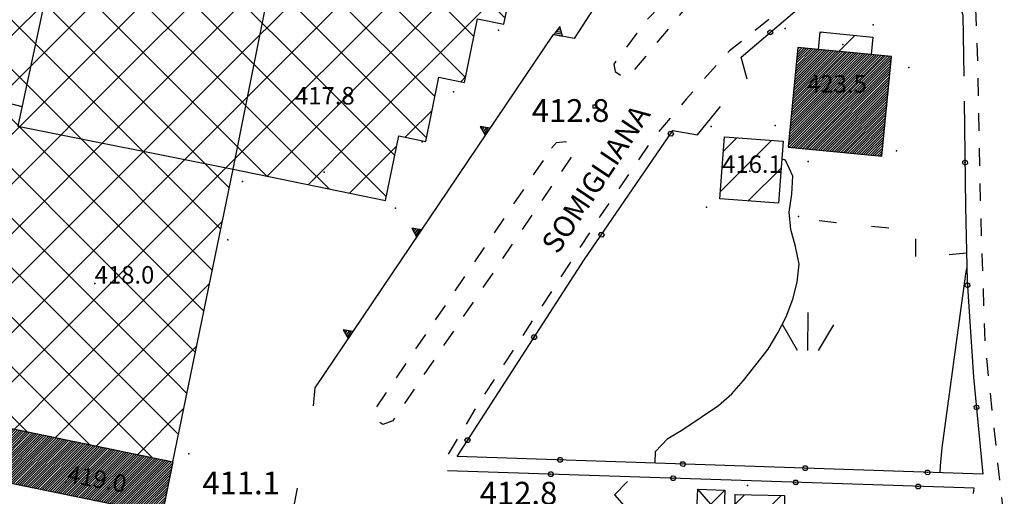
# Model space of a CAD drawing. Extents: x 1493470 to 1496130, y 5072142 to 5073830.
# Drawn here: x 1494878 to 1494991, y 5073377 to 5073432 of the extents above; entities that cross this region are included whole.
import ezdxf

# ---------------------------------------------------------------- set-up
doc = ezdxf.new("R2010")
doc.units = 0
doc.header["$LTSCALE"] = 2
doc.header["$MEASUREMENT"] = 0
for name, pattern in [('02040100', [2, 1, -1]), ('03080200', [7, 3.5, 3.5]), ('05030000', [3, 1, -2]), ('07030300', [7, 3.5, 3.5])]:
    doc.linetypes.add(name, pattern=pattern)
for name, color, linetype in [('02040100', 7, '02040100'), ('03010100', 7, 'Continuous'), ('03010300', 7, 'Continuous'), ('03011100', 7, 'Continuous'), ('03040100', 7, 'Continuous'), ('03040300', 7, 'Continuous'), ('03080200', 7, '03080200'), ('03090200', 7, 'Continuous'), ('03090300', 7, 'Continuous'), ('05030800', 70, '05030000'), ('05052400', 70, 'Continuous'), ('07010102', 32, 'Continuous'), ('07030300', 7, '07030300'), ('08020401', 7, 'Continuous'), ('08020402', 10, 'Continuous'), ('08020501', 7, 'Continuous'), ('10050100', 7, 'Continuous'), ('V03010100', 254, 'Continuous'), ('V03010300', 254, 'Continuous'), ('V03040100', 253, 'Continuous')]:
    doc.layers.add(name, color=color, linetype=linetype)
doc.styles.add('LEROY', font='LEROY', dxfattribs={"height": 0.2})
doc.styles.add('LEROYIT', font='LEROYIT', dxfattribs={"height": 0.2})

# ---------------------------------------------------------------- blocks, each defined once
blk = doc.blocks.new('Q0080005')
at = {"linetype": 'Continuous'}
for p, q in [((-0.002, 0.004), (0.24, -0.511)), ((0.497, -0.005), (-0.002, 0.004)), ((0.05, -0.106), (0.449, -0.099)), ((0.093, -0.198), (0.395, -0.205)), ((0.148, -0.314), (0.342, -0.31)), ((0.193, -0.411), (0.293, -0.406)), ((0.24, -0.511), (0.497, -0.005))]:
    blk.add_line(p, q, dxfattribs=at)
blk = doc.blocks.new('Q0020010')
at = {"linetype": 'Continuous'}
for p, q in [((-0.015, 0), (-0.008, 0.013)), ((-0.008, -0.013), (-0.015, 0)), ((-0.008, 0.013), (0.007, 0.013)), ((0.007, 0.013), (0.015, 0)), ((0.015, 0), (0.008, -0.013)), ((0.008, -0.013), (-0.008, -0.013))]:
    blk.add_line(p, q, dxfattribs=at)
blk = doc.blocks.new('Q0020100')
at = {"linetype": 'Continuous'}
for p, q in [((-0.15, 0), (-0.076, 0.129)), ((-0.075, -0.129), (-0.15, 0)), ((-0.076, 0.129), (0.074, 0.13)), ((0.074, 0.13), (0.15, 0)), ((0.15, 0), (0.076, -0.129)), ((0.076, -0.129), (-0.075, -0.129))]:
    blk.add_line(p, q, dxfattribs=at)
blk = doc.blocks.new('05052400')
at = {"linetype": 'Continuous'}
for p, q in [((-0.013, -1.033), (0.009, 1.124)), ((-0.609, -1.039), (-1.463, 0.446)), ((0.59, -1.034), (1.476, 0.438))]:
    blk.add_line(p, q, dxfattribs=at)
blk = doc.blocks.new('CAMP_DAF4F8DA')
at = {"layer": 'V03010100', "linetype": 'Continuous'}
for p, q in [((1494966.207, 5073420.266), (1494973.64, 5073427.699)), ((1494966.237, 5073420.58), (1494973.382, 5073427.724)), ((1494966.268, 5073420.893), (1494973.124, 5073427.749)), ((1494966.298, 5073421.206), (1494972.866, 5073427.774)), ((1494966.329, 5073421.519), (1494972.609, 5073427.799)), ((1494966.359, 5073421.833), (1494972.351, 5073427.825)), ((1494966.39, 5073422.146), (1494972.093, 5073427.85)), ((1494966.42, 5073422.459), (1494971.835, 5073427.875)), ((1494966.451, 5073422.773), (1494971.578, 5073427.9)), ((1494966.481, 5073423.086), (1494971.32, 5073427.925)), ((1494966.512, 5073423.399), (1494971.062, 5073427.95)), ((1494966.542, 5073423.713), (1494970.804, 5073427.975)), ((1494966.572, 5073424.026), (1494970.547, 5073428)), ((1494966.603, 5073424.339), (1494970.289, 5073428.025)), ((1494966.633, 5073424.653), (1494970.031, 5073428.05)), ((1494966.664, 5073424.966), (1494969.773, 5073428.075)), ((1494966.694, 5073425.279), (1494969.515, 5073428.1)), ((1494966.725, 5073425.593), (1494969.258, 5073428.125)), ((1494966.755, 5073425.906), (1494969, 5073428.15)), ((1494966.786, 5073426.219), (1494968.742, 5073428.176)), ((1494966.816, 5073426.532), (1494968.484, 5073428.201)), ((1494966.847, 5073426.846), (1494968.227, 5073428.226)), ((1494966.877, 5073427.159), (1494967.969, 5073428.251)), ((1494966.908, 5073427.472), (1494967.711, 5073428.276)), ((1494966.938, 5073427.786), (1494967.453, 5073428.301)), ((1494966.969, 5073428.099), (1494967.196, 5073428.326)), ((1494965.902, 5073417.133), (1494976.217, 5073427.448)), ((1494965.933, 5073417.446), (1494975.96, 5073427.474)), ((1494965.963, 5073417.76), (1494975.702, 5073427.499)), ((1494965.993, 5073418.073), (1494975.444, 5073427.524)), ((1494966.01, 5073416.958), (1494976.475, 5073427.423)), ((1494966.024, 5073418.386), (1494975.186, 5073427.549)), ((1494966.054, 5073418.7), (1494974.929, 5073427.574)), ((1494966.085, 5073419.013), (1494974.671, 5073427.599)), ((1494966.115, 5073419.326), (1494974.413, 5073427.624)), ((1494966.146, 5073419.64), (1494974.155, 5073427.649)), ((1494966.176, 5073419.953), (1494973.898, 5073427.674)), ((1494966.268, 5073416.933), (1494976.733, 5073427.398)), ((1494966.525, 5073416.908), (1494976.991, 5073427.373)), ((1494966.783, 5073416.883), (1494977.249, 5073427.348)), ((1494967.041, 5073416.858), (1494977.506, 5073427.323)), ((1494967.299, 5073416.833), (1494977.701, 5073427.235)), ((1494967.556, 5073416.807), (1494977.67, 5073426.922)), ((1494967.814, 5073416.782), (1494977.64, 5073426.608)), ((1494968.072, 5073416.757), (1494977.61, 5073426.295)), ((1494968.33, 5073416.732), (1494977.579, 5073425.982)), ((1494968.587, 5073416.707), (1494977.549, 5073425.668)), ((1494968.845, 5073416.682), (1494977.518, 5073425.355)), ((1494969.103, 5073416.657), (1494977.488, 5073425.042)), ((1494969.361, 5073416.632), (1494977.457, 5073424.728)), ((1494969.619, 5073416.607), (1494977.427, 5073424.415)), ((1494969.876, 5073416.582), (1494977.396, 5073424.102)), ((1494970.134, 5073416.557), (1494977.366, 5073423.788)), ((1494970.392, 5073416.532), (1494977.335, 5073423.475)), ((1494970.65, 5073416.507), (1494977.305, 5073423.162)), ((1494970.907, 5073416.482), (1494977.274, 5073422.848)), ((1494971.165, 5073416.456), (1494977.244, 5073422.535)), ((1494971.423, 5073416.431), (1494977.213, 5073422.222)), ((1494971.681, 5073416.406), (1494977.183, 5073421.908)), ((1494971.939, 5073416.381), (1494977.152, 5073421.595)), ((1494972.196, 5073416.356), (1494977.122, 5073421.282)), ((1494972.454, 5073416.331), (1494977.091, 5073420.969)), ((1494972.712, 5073416.306), (1494977.061, 5073420.655)), ((1494972.97, 5073416.281), (1494977.031, 5073420.342)), ((1494973.227, 5073416.256), (1494977, 5073420.029)), ((1494973.485, 5073416.231), (1494976.97, 5073419.715)), ((1494973.743, 5073416.206), (1494976.939, 5073419.402)), ((1494974.001, 5073416.181), (1494976.909, 5073419.089)), ((1494974.258, 5073416.156), (1494976.878, 5073418.775)), ((1494974.516, 5073416.131), (1494976.848, 5073418.462)), ((1494974.774, 5073416.106), (1494976.817, 5073418.149)), ((1494975.032, 5073416.08), (1494976.787, 5073417.835)), ((1494975.29, 5073416.055), (1494976.756, 5073417.522)), ((1494975.547, 5073416.03), (1494976.726, 5073417.209)), ((1494975.805, 5073416.005), (1494976.695, 5073416.895)), ((1494976.063, 5073415.98), (1494976.665, 5073416.582)), ((1494976.321, 5073415.955), (1494976.634, 5073416.269)), ((1494976.578, 5073415.93), (1494976.604, 5073415.955))]:
    blk.add_line(p, q, dxfattribs=at)
blk = doc.blocks.new('CAMP_76194814')
at = {"layer": 'V03010300', "linetype": 'Continuous'}
for p, q in [((1494958.165, 5073411.903), (1494963.987, 5073417.725)), ((1494958.504, 5073416.485), (1494960.037, 5073418.018)), ((1494961.314, 5073410.81), (1494965.074, 5073414.57))]:
    blk.add_line(p, q, dxfattribs=at)
blk = doc.blocks.new('CAMP_D0F45759')
at = {"layer": 'V03040100', "linetype": 'Continuous'}
for p, q in [((1494892.758, 5073490.542), (1494894.668, 5073492.451)), ((1494896.568, 5073491.282), (1494895.588, 5073492.262)), ((1494891.295, 5073483.422), (1494899.361, 5073491.487)), ((1494910.71, 5073477.14), (1494896.568, 5073491.282)), ((1494910.71, 5073482.797), (1494902.708, 5073490.799)), ((1494890.671, 5073477.14), (1494904.053, 5073490.523)), ((1494896.568, 5073485.626), (1494892.57, 5073489.624)), ((1494904.813, 5073485.626), (1494908.746, 5073489.559)), ((1494904.813, 5073479.969), (1494913.438, 5073488.594)), ((1494910.71, 5073488.454), (1494909.828, 5073489.336)), ((1494919.872, 5073479.292), (1494910.71, 5073488.454)), ((1494904.813, 5073474.312), (1494918.131, 5073487.63)), ((1494920.836, 5073483.984), (1494916.947, 5073487.873)), ((1494890.671, 5073471.483), (1494904.813, 5073485.626)), ((1494910.71, 5073471.483), (1494896.568, 5073485.626)), ((1494896.568, 5073479.969), (1494891.605, 5073484.931)), ((1494918.955, 5073482.797), (1494921.016, 5073484.858)), ((1494904.813, 5073468.655), (1494918.955, 5073482.797)), ((1494918.908, 5073474.599), (1494910.71, 5073482.797)), ((1494896.568, 5073474.312), (1494890.641, 5073480.238)), ((1494890.671, 5073465.827), (1494904.813, 5073479.969)), ((1494910.71, 5073465.827), (1494896.568, 5073479.969)), ((1494918.955, 5073477.14), (1494919.553, 5073477.739)), ((1494889.832, 5073476.302), (1494890.671, 5073477.14)), ((1494904.813, 5073462.998), (1494918.955, 5073477.14)), ((1494917.944, 5073469.906), (1494910.71, 5073477.14)), ((1494896.568, 5073468.655), (1494889.677, 5073475.546)), ((1494890.671, 5073460.17), (1494904.813, 5073474.312)), ((1494910.71, 5073460.17), (1494896.568, 5073474.312)), ((1494888.369, 5073469.182), (1494890.671, 5073471.483)), ((1494896.568, 5073462.998), (1494888.713, 5073470.853)), ((1494904.813, 5073457.341), (1494918.09, 5073470.619)), ((1494916.979, 5073465.214), (1494910.71, 5073471.483)), ((1494890.671, 5073454.513), (1494904.813, 5073468.655)), ((1494910.141, 5073455.082), (1494896.568, 5073468.655)), ((1494896.568, 5073457.341), (1494887.748, 5073466.161)), ((1494886.906, 5073462.062), (1494890.671, 5073465.827)), ((1494912.916, 5073463.62), (1494910.71, 5073465.827)), ((1494890.671, 5073448.856), (1494904.813, 5073462.998)), ((1494909.176, 5073450.389), (1494896.568, 5073462.998)), ((1494916.095, 5073462.967), (1494916.627, 5073463.499)), ((1494896.568, 5073451.684), (1494886.784, 5073461.468)), ((1494885.443, 5073454.942), (1494890.671, 5073460.17)), ((1494911.105, 5073459.775), (1494910.71, 5073460.17)), ((1494890.671, 5073443.199), (1494904.813, 5073457.341)), ((1494910.71, 5073443.199), (1494896.568, 5073457.341)), ((1494904.813, 5073451.684), (1494910.64, 5073457.512)), ((1494896.568, 5073446.028), (1494885.82, 5073456.775)), ((1494879.183, 5073443.026), (1494890.671, 5073454.513)), ((1494896.568, 5073440.371), (1494884.856, 5073452.083)), ((1494890.671, 5073437.542), (1494904.813, 5073451.684)), ((1494910.71, 5073437.542), (1494896.568, 5073451.684)), ((1494904.813, 5073446.028), (1494909.177, 5073450.392)), ((1494882.425, 5073448.856), (1494881.649, 5073449.632)), ((1494877.72, 5073435.906), (1494890.671, 5073448.856)), ((1494896.568, 5073434.714), (1494882.425, 5073448.856)), ((1494904.813, 5073440.371), (1494911.526, 5073447.084)), ((1494912.908, 5073446.657), (1494912.73, 5073446.836)), ((1494882.425, 5073443.199), (1494879.766, 5073445.859)), ((1494890.671, 5073431.885), (1494904.813, 5073446.028)), ((1494910.71, 5073431.885), (1494896.568, 5073446.028)), ((1494876.529, 5073429.057), (1494890.671, 5073443.199)), ((1494896.568, 5073429.057), (1494882.425, 5073443.199)), ((1494904.813, 5073434.714), (1494913.267, 5073443.168)), ((1494924.852, 5073429.057), (1494910.71, 5073443.199)), ((1494924.852, 5073434.714), (1494917.207, 5073442.358)), ((1494904.813, 5073429.057), (1494917.96, 5073442.204)), ((1494918.955, 5073437.542), (1494922.652, 5073441.24)), ((1494882.425, 5073437.542), (1494878.801, 5073441.166)), ((1494890.671, 5073426.229), (1494904.813, 5073440.371)), ((1494910.71, 5073426.229), (1494896.568, 5073440.371)), ((1494919.68, 5073432.611), (1494927.345, 5073440.275)), ((1494924.852, 5073440.371), (1494924.327, 5073440.895)), ((1494933.549, 5073431.673), (1494924.852, 5073440.371)), ((1494925.337, 5073432.611), (1494932.037, 5073439.311)), ((1494934.514, 5073436.366), (1494931.447, 5073439.432)), ((1494876.529, 5073423.4), (1494890.671, 5073437.542)), ((1494896.568, 5073423.4), (1494882.425, 5073437.542)), ((1494904.813, 5073423.4), (1494918.955, 5073437.542)), ((1494924.852, 5073423.4), (1494910.71, 5073437.542)), ((1494881.7, 5073432.611), (1494877.837, 5073436.474)), ((1494930.994, 5073432.611), (1494934.453, 5073436.07)), ((1494890.671, 5073420.572), (1494904.813, 5073434.714)), ((1494910.71, 5073420.572), (1494896.568, 5073434.714)), ((1494929.973, 5073429.593), (1494924.852, 5073434.714)), ((1494895.842, 5073418.469), (1494881.7, 5073432.611)), ((1494905.538, 5073418.469), (1494919.68, 5073432.611)), ((1494911.195, 5073418.469), (1494925.337, 5073432.611)), ((1494916.852, 5073418.469), (1494930.994, 5073432.611)), ((1494876.529, 5073417.743), (1494890.671, 5073431.885)), ((1494890.185, 5073418.469), (1494876.873, 5073431.781)), ((1494924.56, 5073418.036), (1494910.71, 5073431.885)), ((1494876.257, 5073428.786), (1494876.529, 5073429.057)), ((1494890.671, 5073414.915), (1494904.813, 5073429.057)), ((1494910.71, 5073414.915), (1494896.568, 5073429.057)), ((1494929.009, 5073424.9), (1494924.852, 5073429.057)), ((1494884.529, 5073418.469), (1494875.909, 5073427.089)), ((1494876.529, 5073412.087), (1494890.671, 5073426.229)), ((1494920.936, 5073416.002), (1494910.71, 5073426.229)), ((1494928.477, 5073424.437), (1494929.026, 5073424.986)), ((1494874.794, 5073421.666), (1494876.529, 5073423.4)), ((1494890.671, 5073409.258), (1494904.813, 5073423.4)), ((1494906.309, 5073413.658), (1494896.568, 5073423.4)), ((1494925.524, 5073422.728), (1494924.852, 5073423.4)), ((1494878.872, 5073418.469), (1494874.944, 5073422.396)), ((1494922.509, 5073418.469), (1494925.202, 5073421.162)), ((1494876.529, 5073406.43), (1494890.671, 5073420.572)), ((1494919.972, 5073411.309), (1494910.71, 5073420.572)), ((1494873.331, 5073414.546), (1494876.529, 5073417.743)), ((1494887.357, 5073404.327), (1494873.98, 5073417.703)), ((1494893.014, 5073404.327), (1494878.872, 5073418.469)), ((1494898.671, 5073404.327), (1494884.529, 5073418.469)), ((1494901.052, 5073407.602), (1494890.185, 5073418.469)), ((1494891.396, 5073404.327), (1494905.538, 5073418.469)), ((1494902.016, 5073412.295), (1494895.842, 5073418.469)), ((1494906.372, 5073413.646), (1494911.195, 5073418.469)), ((1494911.064, 5073412.681), (1494916.852, 5073418.469)), ((1494922.134, 5073418.094), (1494922.509, 5073418.469)), ((1494915.757, 5073411.717), (1494921.168, 5073417.128)), ((1494876.529, 5073400.773), (1494890.671, 5073414.915)), ((1494913.429, 5073412.195), (1494910.71, 5073414.915)), ((1494871.868, 5073407.426), (1494876.529, 5073412.087)), ((1494881.7, 5073404.327), (1494873.016, 5073413.011)), ((1494876.529, 5073395.116), (1494890.671, 5073409.258)), ((1494876.043, 5073404.327), (1494872.052, 5073408.318)), ((1494897.053, 5073404.327), (1494901.239, 5073408.512)), ((1494870.405, 5073400.306), (1494876.529, 5073406.43)), ((1494890.185, 5073390.184), (1494876.043, 5073404.327)), ((1494877.254, 5073390.184), (1494891.396, 5073404.327)), ((1494895.842, 5073390.184), (1494881.7, 5073404.327)), ((1494882.911, 5073390.184), (1494897.053, 5073404.327)), ((1494898.159, 5073393.525), (1494887.357, 5073404.327)), ((1494899.123, 5073398.217), (1494893.014, 5073404.327)), ((1494900.087, 5073402.91), (1494898.671, 5073404.327)), ((1494884.529, 5073390.184), (1494871.087, 5073403.626)), ((1494868.942, 5073393.186), (1494876.529, 5073400.773)), ((1494888.568, 5073390.184), (1494899.776, 5073401.392)), ((1494878.872, 5073390.184), (1494870.123, 5073398.933)), ((1494867.479, 5073386.067), (1494876.529, 5073395.116)), ((1494873.215, 5073390.184), (1494869.159, 5073394.24)), ((1494894.224, 5073390.184), (1494898.313, 5073394.273)), ((1494871.812, 5073385.93), (1494868.195, 5073389.548)), ((1494872.797, 5073385.728), (1494877.254, 5073390.184)), ((1494878.932, 5073384.467), (1494873.215, 5073390.184)), ((1494877.49, 5073384.764), (1494882.911, 5073390.184)), ((1494886.052, 5073383.004), (1494878.872, 5073390.184)), ((1494882.183, 5073383.799), (1494888.568, 5073390.184)), ((1494893.172, 5073381.541), (1494884.529, 5073390.184)), ((1494886.875, 5073382.835), (1494894.224, 5073390.184)), ((1494896.23, 5073384.139), (1494890.185, 5073390.184)), ((1494897.195, 5073388.832), (1494895.842, 5073390.184)), ((1494891.568, 5073381.871), (1494896.85, 5073387.153)), ((1494870.201, 5073381.884), (1494867.23, 5073384.855)), ((1494867.574, 5073380.504), (1494870.524, 5073383.454))]:
    blk.add_line(p, q, dxfattribs=at)
blk = doc.blocks.new('CAMP_84D97A6B')
at = {"layer": 'V03010100', "linetype": 'Continuous'}
for p, q in [((1494869.823, 5073380.06), (1494875.031, 5073385.269)), ((1494869.896, 5073380.416), (1494874.797, 5073385.317)), ((1494869.969, 5073380.772), (1494874.562, 5073385.365)), ((1494870.042, 5073381.128), (1494874.327, 5073385.413)), ((1494870.043, 5073379.997), (1494875.266, 5073385.221)), ((1494870.116, 5073381.484), (1494874.093, 5073385.462)), ((1494870.189, 5073381.84), (1494873.858, 5073385.51)), ((1494870.262, 5073382.196), (1494873.624, 5073385.558)), ((1494870.277, 5073379.949), (1494875.501, 5073385.172)), ((1494870.335, 5073382.552), (1494873.389, 5073385.606)), ((1494870.408, 5073382.908), (1494873.154, 5073385.654)), ((1494870.481, 5073383.264), (1494872.92, 5073385.703)), ((1494870.512, 5073379.901), (1494875.735, 5073385.124)), ((1494870.555, 5073383.62), (1494872.685, 5073385.751)), ((1494870.628, 5073383.976), (1494872.45, 5073385.799)), ((1494870.701, 5073384.332), (1494872.216, 5073385.847)), ((1494870.746, 5073379.852), (1494875.97, 5073385.076)), ((1494870.774, 5073384.688), (1494871.981, 5073385.895)), ((1494870.847, 5073385.044), (1494871.747, 5073385.944)), ((1494870.92, 5073385.4), (1494871.512, 5073385.992)), ((1494870.981, 5073379.804), (1494876.205, 5073385.028)), ((1494870.993, 5073385.756), (1494871.277, 5073386.04)), ((1494871.216, 5073379.756), (1494876.439, 5073384.979)), ((1494871.45, 5073379.708), (1494876.674, 5073384.931)), ((1494871.685, 5073379.66), (1494876.908, 5073384.883)), ((1494871.92, 5073379.611), (1494877.143, 5073384.835)), ((1494872.154, 5073379.563), (1494877.378, 5073384.787)), ((1494872.389, 5073379.515), (1494877.612, 5073384.738)), ((1494872.623, 5073379.467), (1494877.847, 5073384.69)), ((1494872.858, 5073379.418), (1494878.082, 5073384.642)), ((1494873.093, 5073379.37), (1494878.316, 5073384.594)), ((1494873.327, 5073379.322), (1494878.551, 5073384.546)), ((1494873.562, 5073379.274), (1494878.785, 5073384.497)), ((1494873.797, 5073379.226), (1494879.02, 5073384.449)), ((1494874.031, 5073379.177), (1494879.255, 5073384.401)), ((1494874.266, 5073379.129), (1494879.489, 5073384.353)), ((1494874.501, 5073379.081), (1494879.724, 5073384.305)), ((1494874.735, 5073379.033), (1494879.959, 5073384.256)), ((1494874.97, 5073378.985), (1494880.193, 5073384.208)), ((1494875.204, 5073378.936), (1494880.428, 5073384.16)), ((1494875.439, 5073378.888), (1494880.663, 5073384.112)), ((1494875.674, 5073378.84), (1494880.897, 5073384.063)), ((1494875.908, 5073378.792), (1494881.132, 5073384.015)), ((1494876.143, 5073378.744), (1494881.366, 5073383.967)), ((1494876.378, 5073378.695), (1494881.601, 5073383.919)), ((1494876.612, 5073378.647), (1494881.836, 5073383.871)), ((1494876.847, 5073378.599), (1494882.07, 5073383.822)), ((1494877.081, 5073378.551), (1494882.305, 5073383.774)), ((1494877.316, 5073378.502), (1494882.54, 5073383.726)), ((1494877.551, 5073378.454), (1494882.774, 5073383.678)), ((1494877.785, 5073378.406), (1494883.009, 5073383.63)), ((1494878.02, 5073378.358), (1494883.243, 5073383.581)), ((1494878.255, 5073378.31), (1494883.478, 5073383.533)), ((1494878.489, 5073378.261), (1494883.713, 5073383.485)), ((1494878.724, 5073378.213), (1494883.947, 5073383.437)), ((1494878.958, 5073378.165), (1494884.182, 5073383.388)), ((1494879.193, 5073378.117), (1494884.417, 5073383.34)), ((1494879.428, 5073378.069), (1494884.651, 5073383.292)), ((1494879.662, 5073378.02), (1494884.886, 5073383.244)), ((1494879.897, 5073377.972), (1494885.121, 5073383.196)), ((1494880.132, 5073377.924), (1494885.355, 5073383.147)), ((1494880.366, 5073377.876), (1494885.59, 5073383.099)), ((1494880.601, 5073377.827), (1494885.824, 5073383.051)), ((1494880.836, 5073377.779), (1494886.059, 5073383.003)), ((1494881.07, 5073377.731), (1494886.294, 5073382.955)), ((1494881.305, 5073377.683), (1494886.528, 5073382.906)), ((1494881.539, 5073377.635), (1494886.763, 5073382.858)), ((1494881.774, 5073377.586), (1494886.998, 5073382.81)), ((1494882.009, 5073377.538), (1494887.232, 5073382.762)), ((1494882.243, 5073377.49), (1494887.467, 5073382.714)), ((1494882.478, 5073377.442), (1494887.701, 5073382.665)), ((1494882.713, 5073377.394), (1494887.936, 5073382.617)), ((1494882.947, 5073377.345), (1494888.171, 5073382.569)), ((1494883.182, 5073377.297), (1494888.405, 5073382.521)), ((1494883.416, 5073377.249), (1494888.64, 5073382.472)), ((1494883.651, 5073377.201), (1494888.875, 5073382.424)), ((1494883.886, 5073377.152), (1494889.109, 5073382.376)), ((1494884.12, 5073377.104), (1494889.344, 5073382.328)), ((1494884.355, 5073377.056), (1494889.578, 5073382.28)), ((1494884.59, 5073377.008), (1494889.813, 5073382.231)), ((1494884.824, 5073376.96), (1494890.048, 5073382.183)), ((1494885.059, 5073376.911), (1494890.282, 5073382.135)), ((1494885.293, 5073376.863), (1494890.517, 5073382.087)), ((1494885.528, 5073376.815), (1494890.752, 5073382.039)), ((1494885.763, 5073376.767), (1494890.986, 5073381.99)), ((1494885.997, 5073376.719), (1494891.221, 5073381.942)), ((1494886.232, 5073376.67), (1494891.456, 5073381.894)), ((1494886.467, 5073376.622), (1494891.69, 5073381.846)), ((1494886.701, 5073376.574), (1494891.925, 5073381.797)), ((1494886.936, 5073376.526), (1494892.159, 5073381.749)), ((1494887.171, 5073376.478), (1494892.394, 5073381.701)), ((1494887.405, 5073376.429), (1494892.629, 5073381.653)), ((1494887.64, 5073376.381), (1494892.863, 5073381.605)), ((1494887.874, 5073376.333), (1494893.098, 5073381.556)), ((1494888.109, 5073376.285), (1494893.333, 5073381.508)), ((1494888.344, 5073376.236), (1494893.567, 5073381.46)), ((1494888.578, 5073376.188), (1494893.802, 5073381.412)), ((1494888.813, 5073376.14), (1494894.036, 5073381.364)), ((1494889.048, 5073376.092), (1494894.271, 5073381.315)), ((1494889.282, 5073376.044), (1494894.506, 5073381.267)), ((1494889.517, 5073375.995), (1494894.74, 5073381.219)), ((1494889.751, 5073375.947), (1494894.975, 5073381.171)), ((1494889.986, 5073375.899), (1494895.21, 5073381.123)), ((1494890.221, 5073375.851), (1494895.444, 5073381.074)), ((1494890.455, 5073375.803), (1494895.568, 5073380.915)), ((1494890.69, 5073375.754), (1494895.495, 5073380.559)), ((1494890.925, 5073375.706), (1494895.421, 5073380.203)), ((1494891.159, 5073375.658), (1494895.348, 5073379.847)), ((1494891.394, 5073375.61), (1494895.275, 5073379.491)), ((1494891.628, 5073375.561), (1494895.202, 5073379.135)), ((1494891.863, 5073375.513), (1494895.129, 5073378.779)), ((1494892.098, 5073375.465), (1494895.056, 5073378.423)), ((1494892.332, 5073375.417), (1494894.983, 5073378.067)), ((1494892.567, 5073375.369), (1494894.909, 5073377.711)), ((1494892.802, 5073375.32), (1494894.836, 5073377.355)), ((1494893.036, 5073375.272), (1494894.763, 5073376.999)), ((1494893.271, 5073375.224), (1494894.69, 5073376.643)), ((1494893.506, 5073375.176), (1494894.617, 5073376.287)), ((1494893.74, 5073375.128), (1494894.544, 5073375.931)), ((1494893.975, 5073375.079), (1494894.471, 5073375.575)), ((1494894.209, 5073375.031), (1494894.397, 5073375.219))]:
    blk.add_line(p, q, dxfattribs=at)
blk = doc.blocks.new('CAMP_77268A09')
at = {"layer": 'V03010300', "linetype": 'Continuous'}
for p, q in [((1494959.734, 5073371.831), (1494965.089, 5073377.186)), ((1494959.807, 5073376.146), (1494960.918, 5073377.257)), ((1494959.661, 5073367.515), (1494965.399, 5073373.253)), ((1494961.29, 5073364.901), (1494965.325, 5073368.937))]:
    blk.add_line(p, q, dxfattribs=at)
blk = doc.blocks.new('08020401')
at = {"linetype": 'Continuous'}
for p, q in [((-0.1, -0.1), (-0.1, 0.1)), ((-0.1, 0.1), (0.1, 0.1)), ((0.1, 0.1), (0.1, -0.1)), ((0.1, -0.1), (-0.1, -0.1))]:
    blk.add_line(p, q, dxfattribs=at)
blk = doc.blocks.new('CAMP_B4CAB6CA')
at = {"layer": 'V03010300', "linetype": 'Continuous'}
for p, q in [((1494969.548, 5073429.997), (1494969.648, 5073430.097)), ((1494971.684, 5073427.889), (1494973.515, 5073429.721))]:
    blk.add_line(p, q, dxfattribs=at)
blk = doc.blocks.new('Q0070080')
at = {"linetype": 'Continuous'}
for p, q in [((0.716, 0.785), (0, 0)), ((0, 0), (0.706, -0.751))]:
    blk.add_line(p, q, dxfattribs=at)

msp = doc.modelspace()

# ---------------------------------------------------------------- linework, layer by layer
at = {"layer": '02040100', "linetype": '02040100', "flags": 128}
for points in [[(1494951.68, 5073445.19), (1494959.23, 5073441.18), (1494956.12, 5073438.21), (1494949.71, 5073431.43), (1494945.97, 5073426.45), (1494946.14, 5073425.6), (1494947.01, 5073425.01), (1494947.47, 5073425.04), (1494947.97, 5073425.34), (1494954.28, 5073432.94), (1494959.57, 5073437.95), (1494966.1, 5073442.73), (1494974.36, 5073448), (1494980.99, 5073452.66), (1494985.13, 5073456.72), (1494986.7, 5073459.65), (1494987.44, 5073461.53), (1494987.66, 5073463.74), (1494987.56, 5073478.87), (1494986.95, 5073479.8), (1494984.95, 5073481.34)], [(1495011.01, 5073293.57), (1495004.49, 5073316.4), (1494997.85, 5073339.56), (1494994.86, 5073351.67), (1494992.68, 5073362.01), (1494990.86, 5073372.12), (1494989.73, 5073382.08), (1494988.4, 5073394.49), (1494987.87, 5073410.63), (1494987.6, 5073425.49), (1494987.34, 5073432.77), (1494986.46, 5073435.8), (1494984.08, 5073438.38), (1494981, 5073439.98), (1494977.39, 5073440.2), (1494974.26, 5073438.77), (1494968.46, 5073435.35), (1494959.18, 5073427.95), (1494954.24, 5073422.44), (1494950.37, 5073417.85), (1494944.46, 5073409.14), (1494930.58, 5073387.81), (1494926.23, 5073380.55)], [(1494938.86, 5073416.84), (1494939.4, 5073417.48), (1494940.48, 5073417.59), (1494941.15, 5073416.97), (1494941.17, 5073415.94), (1494920.7, 5073385.7), (1494919.58, 5073385.27), (1494919.01, 5073385.71), (1494918.65, 5073386.95), (1494938.86, 5073416.84)]]:
    msp.add_lwpolyline(points, dxfattribs=at)
at = {"layer": '03010100', "linetype": 'Continuous', "flags": 128}
for points in [[(1494965.89, 5073416.97), (1494976.6, 5073415.93), (1494977.71, 5073427.3), (1494966.99, 5073428.35)], [(1494895.59, 5073381.04), (1494894.35, 5073375), (1494869.82, 5073380.04), (1494869.91, 5073380.48), (1494871.06, 5073386.08)]]:
    msp.add_lwpolyline(points, close=True, dxfattribs=at)
at = {"layer": '03010300', "linetype": 'Continuous', "flags": 128}
for points in [[(1494969.56, 5073430.11), (1494975.57, 5073429.52), (1494975.37, 5073427.53), (1494969.36, 5073428.12)], [(1494965.3, 5073417.63), (1494964.78, 5073410.55), (1494958.1, 5073411.05), (1494958.62, 5073418.12)], [(1494965.47, 5073377.18), (1494965.26, 5073364.83), (1494959.62, 5073364.93), (1494959.83, 5073377.28)]]:
    msp.add_lwpolyline(points, close=True, dxfattribs=at)
at = {"layer": '03011100', "linetype": 'Continuous', "flags": 128}
for points in [[(1494884.24, 5073449.1), (1494877.88, 5073419.36), (1494902.46, 5073414.45), (1494908.4, 5073444.17), (1494912.29, 5073443.37)], [(1494878.35, 5073421.56), (1494874.96, 5073422.43)]]:
    msp.add_lwpolyline(points, dxfattribs=at)
at = {"layer": '03040100', "linetype": 'Continuous', "flags": 128}
msp.add_lwpolyline([(1494921.45, 5073486.95), (1494893.21, 5073492.75), (1494884.24, 5073449.1), (1494880.59, 5073449.85), (1494866.39, 5073380.75), (1494869.82, 5073380.04), (1494871.06, 5073386.08), (1494895.59, 5073381.04), (1494902.46, 5073414.45), (1494919.88, 5073410.87), (1494921.4, 5073418.25), (1494924.47, 5073417.61), (1494925.98, 5073424.95), (1494928.9, 5073424.35), (1494930.39, 5073431.63), (1494933.41, 5073431.01), (1494934.99, 5073438.7), (1494912.24, 5073443.38), (1494912.94, 5073446.79), (1494908.62, 5073447.68), (1494911.94, 5073463.82), (1494916.5, 5073462.88)], close=True, dxfattribs=at)
at = {"layer": '03040300', "linetype": 'Continuous', "flags": 128}
msp.add_lwpolyline([(1494958.66, 5073377.77), (1494958.52, 5073374.46), (1494955.42, 5073374.59), (1494955.55, 5073377.89)], close=True, dxfattribs=at)
at = {"layer": '03080200', "linetype": '03080200', "flags": 128}
for points in [[(1494961.19, 5073424.71), (1494960.51, 5073427.23), (1494968.45, 5073434), (1494974.91, 5073438.03), (1494977.84, 5073438.87), (1494980.77, 5073438.68), (1494983.19, 5073437.43), (1494984.79, 5073435.2), (1494985.83, 5073432.04), (1494985.98, 5073425.06)], [(1494986.01, 5073422.2), (1494986.17, 5073410.2), (1494986.35, 5073401.66), (1494987.07, 5073390.7), (1494988.15, 5073379.61), (1494928.06, 5073381.65), (1494942.58, 5073404.09), (1494952.73, 5073418.87), (1494955.52, 5073418.36), (1494958.17, 5073421.59)], [(1494911.82, 5073389.47), (1494911.6, 5073387.4)], [(1494987.07, 5073377.4), (1494987.13, 5073378), (1494926.97, 5073380.01)], [(1494909.77, 5073378), (1494908.3, 5073370.21), (1494903.05, 5073363.56), (1494897.65, 5073359.48), (1494893.84, 5073357.83), (1494888.66, 5073356.58), (1494874.05, 5073356.87)]]:
    msp.add_lwpolyline(points, dxfattribs=at)
at = {"layer": '03090200', "linetype": 'Continuous', "flags": 128}
for points in [[(1494958.66, 5073377.77), (1494955.42, 5073374.59)], [(1494958.52, 5073374.46), (1494955.55, 5073377.89)]]:
    msp.add_lwpolyline(points, dxfattribs=at)
at = {"layer": '05030800', "linetype": '05030000', "flags": 128}
msp.add_lwpolyline([(1494986.28, 5073404.84), (1494980.49, 5073404.29), (1494980.48, 5073407.37), (1494965.6, 5073408.95)], dxfattribs=at)
at = {"layer": '07010102', "linetype": 'Continuous', "flags": 128}
for points in [[(1494950.7, 5073380.88), (1494950.74, 5073382.2), (1494952.14, 5073383.68), (1494953.87, 5073384.71), (1494957.93, 5073387.44), (1494959.47, 5073388.8), (1494960.79, 5073390.31), (1494963.6, 5073393.88), (1494964.71, 5073395.76), (1494965.66, 5073397.6), (1494966.43, 5073399.59), (1494966.93, 5073401.54), (1494967.16, 5073403.59), (1494966.74, 5073405.62), (1494966.21, 5073407.55), (1494965.99, 5073409.55), (1494966.31, 5073411.59), (1494966.43, 5073413.66), (1494965.59, 5073415.48), (1494965.2, 5073415.6)], [(1494983.24, 5073379.77), (1494983.29, 5073380.56), (1494983.48, 5073382.63), (1494986.18, 5073402.5), (1494986.32, 5073403.12)]]:
    msp.add_lwpolyline(points, dxfattribs=at)
at = {"layer": '07030300', "linetype": '07030300', "flags": 128}
msp.add_lwpolyline([(1494905.39, 5073499.52), (1494927.08, 5073490.41), (1494920.16, 5073447.27), (1494951.68, 5073445.19), (1494941.43, 5073429.38), (1494939.03, 5073429.83), (1494911.82, 5073389.47)], dxfattribs=at)
at = {"layer": '08020402', "linetype": 'Continuous'}
for p in [(1494972.12, 5073428.69), (1494973.82, 5073420.27), (1494961.5, 5073414.23), (1494912.86, 5073414.1), (1494886.65, 5073401.38), (1494883.36, 5073378.72)]:
    msp.add_point(p, dxfattribs=at)
at = {"layer": '08020501', "linetype": 'Continuous'}
for p in [(1494932.8, 5073430.33), (1494965.56, 5073430.52), (1494975.59, 5073430.94), (1494979.69, 5073426.06), (1494927.64, 5073423.27), (1494957.11, 5073419.3), (1494964.39, 5073419.44), (1494924.07, 5073417.58), (1494978.26, 5073416.52), (1494968.16, 5073415.32), (1494903.54, 5073413.02), (1494921.02, 5073409.99), (1494956.54, 5073410.09), (1494967.08, 5073409.03), (1494901.87, 5073406.38), (1494897.41, 5073381.95), (1494961.23, 5073378.31)]:
    msp.add_point(p, dxfattribs=at)

# ---------------------------------------------------------------- block references
at = {"layer": '03080200', "linetype": 'Continuous'}
for name, p, xscale, yscale, zscale, rotation in [('Q0020100', (1494963.85, 5073430.08), 2.000000000681527, 2.000000000681527, 2.000000000681527, 40.44772704557711), ('Q0020010', (1494963.85, 5073430.08), 2.000000000681527, 2.000000000681527, 2.000000000681527, 40.44772704557711), ('Q0020100', (1494952.47, 5073418.5), 1.999999999119286, 1.999999999119286, 1.999999999119286, 55.51329411409333), ('Q0020010', (1494952.47, 5073418.5), 1.999999999119286, 1.999999999119286, 1.999999999119286, 55.51329411409333), ('Q0020100', (1494986.1, 5073415.2), 2.000000000822233, 2.000000000822233, 2.000000000822233, 270.783473446933), ('Q0020010', (1494986.1, 5073415.2), 2.000000000822233, 2.000000000822233, 2.000000000822233, 270.783473446933), ('Q0020100', (1494944.55, 5073406.96), 1.999999999119286, 1.999999999119286, 1.999999999119286, 55.51329411409333), ('Q0020010', (1494944.55, 5073406.96), 1.999999999119286, 1.999999999119286, 1.999999999119286, 55.51329411409333), ('Q0020100', (1494986.38, 5073401.21), 2.00000000044131, 2.00000000044131, 2.00000000044131, 273.7514499964654), ('Q0020010', (1494986.38, 5073401.21), 2.00000000044131, 2.00000000044131, 2.00000000044131, 273.7514499964654), ('Q0020100', (1494936.86, 5073395.26), 2.000000000301166, 2.000000000301166, 2.000000000301166, 57.10884953629766), ('Q0020010', (1494936.86, 5073395.26), 2.000000000301166, 2.000000000301166, 2.000000000301166, 57.10884953629766), ('Q0020100', (1494987.41, 5073387.25), 2.000000000485147, 2.000000000485147, 2.000000000485147, 275.5506498457244), ('Q0020010', (1494987.41, 5073387.25), 2.000000000485147, 2.000000000485147, 2.000000000485147, 275.5506498457244), ('Q0020100', (1494929.26, 5073383.5), 2.000000000301166, 2.000000000301166, 2.000000000301166, 57.10884953629766), ('Q0020010', (1494929.26, 5073383.5), 2.000000000301166, 2.000000000301166, 2.000000000301166, 57.10884953629766), ('Q0020100', (1494939.85, 5073381.25), 1.999999999878935, 1.999999999878935, 1.999999999878935, 178.0564303534903), ('Q0020010', (1494939.85, 5073381.25), 1.999999999878935, 1.999999999878935, 1.999999999878935, 178.0564303534903), ('Q0020100', (1494953.84, 5073380.77), 1.999999999878935, 1.999999999878935, 1.999999999878935, 178.0564303534903), ('Q0020010', (1494953.84, 5073380.77), 1.999999999878935, 1.999999999878935, 1.999999999878935, 178.0564303534903), ('Q0020100', (1494967.83, 5073380.3), 1.999999999878935, 1.999999999878935, 1.999999999878935, 178.0564303534903), ('Q0020100', (1494938.76, 5073379.61), 1.999999999799095, 1.999999999799095, 1.999999999799095, 178.0886335995428), ('Q0020010', (1494938.76, 5073379.61), 1.999999999799095, 1.999999999799095, 1.999999999799095, 178.0886335995428), ('Q0020100', (1494952.76, 5073379.15), 1.999999999799095, 1.999999999799095, 1.999999999799095, 178.0886335995428), ('Q0020010', (1494967.83, 5073380.3), 1.999999999878935, 1.999999999878935, 1.999999999878935, 178.0564303534903), ('Q0020100', (1494981.82, 5073379.82), 1.999999999878935, 1.999999999878935, 1.999999999878935, 178.0564303534903), ('Q0020010', (1494981.82, 5073379.82), 1.999999999878935, 1.999999999878935, 1.999999999878935, 178.0564303534903), ('Q0020010', (1494952.76, 5073379.15), 1.999999999799095, 1.999999999799095, 1.999999999799095, 178.0886335995428), ('Q0020100', (1494966.75, 5073378.68), 1.999999999799095, 1.999999999799095, 1.999999999799095, 178.0886335995428), ('Q0020010', (1494966.75, 5073378.68), 1.999999999799095, 1.999999999799095, 1.999999999799095, 178.0886335995428), ('Q0020100', (1494980.74, 5073378.21), 1.999999999799095, 1.999999999799095, 1.999999999799095, 178.0886335995428), ('Q0020010', (1494980.74, 5073378.21), 1.999999999799095, 1.999999999799095, 1.999999999799095, 178.0886335995428)]:
    msp.add_blockref(name, p, dxfattribs=dict(at, xscale=xscale, yscale=yscale, zscale=zscale, rotation=rotation))
at = {"layer": '03090300', "linetype": 'Continuous', "xscale": 2.000000000050446, "yscale": 2.000000000050446, "zscale": 2.000000000050446, "rotation": 358.178162997062}
msp.add_blockref('Q0070080', (1494946.04, 5073377.24), dxfattribs=at)
at = {"layer": '05052400', "linetype": 'Continuous', "xscale": 2, "yscale": 2, "zscale": 2}
msp.add_blockref('05052400', (1494968.16, 5073395.81), dxfattribs=at)
at = {"layer": '07030300', "linetype": 'Continuous'}
for p, xscale, yscale, zscale, rotation in [((1494940.1, 5073429.63), 1.999999999676917, 1.999999999676917, 1.999999999676917, 169.4819233795904), ((1494931.82, 5073419.13), 1.99999999974167, 1.99999999974167, 1.99999999974167, 236.0114117957281), ((1494923.99, 5073407.52), 1.99999999974167, 1.99999999974167, 1.99999999974167, 236.0114117957281), ((1494916.16, 5073395.91), 1.99999999974167, 1.99999999974167, 1.99999999974167, 236.0114117957281)]:
    msp.add_blockref('Q0080005', p, dxfattribs=dict(at, xscale=xscale, yscale=yscale, zscale=zscale, rotation=rotation))
at = {"layer": '08020401', "linetype": 'Continuous', "xscale": 2, "yscale": 2, "zscale": 2}
msp.add_blockref('08020401', (1494943.8, 5073421.6), dxfattribs=at)
at = {"layer": 'V03010100', "linetype": 'Continuous'}
for name in ['CAMP_DAF4F8DA', 'CAMP_84D97A6B']:
    msp.add_blockref(name, (0, 0), dxfattribs=at)
at = {"layer": 'V03010300', "linetype": 'Continuous'}
for name in ['CAMP_B4CAB6CA', 'CAMP_76194814', 'CAMP_77268A09']:
    msp.add_blockref(name, (0, 0), dxfattribs=at)
at = {"layer": 'V03040100', "linetype": 'Continuous'}
msp.add_blockref('CAMP_D0F45759', (0, 0), dxfattribs=at)

# ---------------------------------------------------------------- texts
at = {"layer": '08020401', "linetype": 'Continuous', "style": 'LEROYIT'}
for s, p in [('412.8', (1494936.6, 5073419.84)), ('411.1', (1494898.95, 5073377.31)), ('412.8', (1494930.65, 5073376.14))]:
    msp.add_text(s, height=2.6, dxfattribs=at).set_placement(p)
at = {"layer": '08020402', "linetype": 'Continuous', "style": 'LEROY'}
for s, p in [('423.5', (1494968.06, 5073423.18)), ('417.8', (1494909.54, 5073421.83)), ('416.1', (1494958.35, 5073414.02)), ('418.0', (1494886.65, 5073401.38))]:
    msp.add_text(s, height=2, dxfattribs=at).set_placement(p)
msp.add_text('419.0', height=2, rotation=349.5487, dxfattribs=at).set_placement((1494883.36, 5073378.72))
at = {"layer": '10050100', "linetype": 'Continuous', "style": 'LEROY'}
msp.add_text('SOMIGLIANA', height=2.4, rotation=56.4053, dxfattribs=at).set_placement((1494939.55, 5073404.62))

doc.saveas('drawing.dxf')
